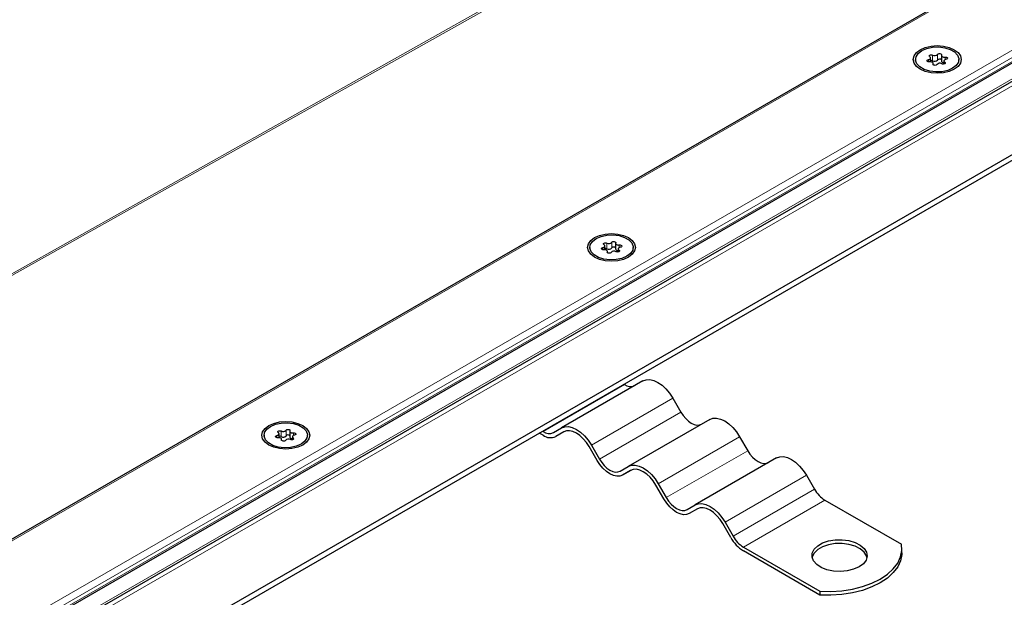
# Model space of a CAD drawing. Units: millimetres. Extents: x 0 to 420, y 0 to 297.
# Drawn here: x 119 to 135, y 53 to 63 of the extents above; entities that cross this region are included whole.
import ezdxf

# ---------------------------------------------------------------- set-up
doc = ezdxf.new("R2010")
doc.units = ezdxf.units.MM

msp = doc.modelspace()

# ---------------------------------------------------------------- linework, layer by layer
at = {"color": 8, "linetype": 'Continuous', "lineweight": 18}
for p, q in [((228.6774, 117.5239), (65.3901, 23.2601)), ((65.8587, 22.0862), (230.7108, 117.2534)), ((66.206, 22.1611), (230.4723, 116.99)), ((230.4723, 116.9272), (66.206, 22.0983)), ((65.3901, 21.2164), (148.7059, 69.3136)), ((65.3901, 21.3334), (148.3761, 69.2402)), ((60.7782, 25.9485), (134.9749, 67.6449)), ((135.0033, 67.6285), (60.8067, 25.9321)), ((134.1197, 62.1746), (134.1197, 62.0804)), ((134.2014, 62.093), (134.2014, 62.1872)), ((134.0499, 62.0998), (134.0499, 62.0624)), ((134.1273, 62.0275), (134.1273, 62.0188)), ((134.3222, 62.0311), (134.3222, 62.0577)), ((134.3266, 62.0993), (134.3266, 62.1426)), ((128.6804, 59.0346), (128.6804, 58.9403)), ((128.7621, 58.953), (128.7621, 59.0472)), ((128.6106, 58.9597), (128.6106, 58.9224)), ((128.688, 58.8875), (128.688, 58.8788)), ((128.8829, 58.8911), (128.8829, 58.9176)), ((128.8873, 58.9593), (128.8873, 59.0025)), ((127.6145, 55.8854), (128.9743, 56.6704)), ((129.782, 56.4424), (128.4222, 55.6574)), ((128.5568, 55.4242), (129.9166, 56.2092)), ((123.3228, 55.813), (123.3228, 55.9072)), ((123.1714, 55.8197), (123.1714, 55.7824)), ((123.2411, 55.8945), (123.2411, 55.8003)), ((123.2487, 55.7474), (123.2487, 55.7388)), ((123.4436, 55.751), (123.4436, 55.7776)), ((123.448, 55.8193), (123.448, 55.8625)), ((130.8974, 55.7985), (129.5376, 55.0135)), ((129.6722, 54.7803), (131.032, 55.5653)), ((132.0128, 55.1546), (130.6529, 54.3696)), ((130.7876, 54.1364), (132.1474, 54.9214)), ((132.3205, 54.7387), (130.9606, 53.9537))]:
    msp.add_line(p, q, dxfattribs=at)
at = {"color": 7, "linetype": 'Continuous', "lineweight": 25}
for p, q in [((228.6004, 117.5055), (65.3901, 23.2861)), ((66.0304, 21.9709), (230.6158, 116.9841)), ((65.3901, 21.2944), (148.5905, 69.325)), ((66.206, 20.5408), (149.699, 68.7403)), ((66.206, 20.4466), (149.699, 68.6461)), ((134.2655, 62.1707), (134.2655, 62.0765)), ((133.8343, 62.1023), (133.8343, 62.0719)), ((134.0851, 62.0625), (134.0851, 62.1274)), ((134.1285, 62.0164), (134.1285, 62.0339)), ((134.3089, 62.0773), (134.3089, 62.026)), ((134.5597, 62.0719), (134.5597, 62.1023)), ((128.8262, 59.0307), (128.8262, 58.9365)), ((128.395, 58.9623), (128.395, 58.9318)), ((128.6459, 58.9225), (128.6459, 58.9873)), ((128.6892, 58.8764), (128.6892, 58.8939)), ((128.8696, 58.9372), (128.8696, 58.886)), ((129.1204, 58.9318), (129.1204, 58.9623)), ((129.282, 56.731), (127.9222, 55.946)), ((128.9643, 56.6762), (128.9743, 56.6704)), ((129.782, 56.4424), (129.9166, 56.2092)), ((130.3974, 56.0871), (129.0376, 55.3021)), ((127.7876, 55.8683), (127.9222, 55.946)), ((122.9558, 55.8223), (122.9558, 55.7918)), ((123.2066, 55.7825), (123.2066, 55.8473)), ((123.25, 55.7364), (123.25, 55.7538)), ((123.3869, 55.8907), (123.3869, 55.7964)), ((123.4303, 55.7972), (123.4303, 55.7459)), ((123.6811, 55.7918), (123.6811, 55.8223)), ((127.6145, 55.8226), (127.55, 55.8598)), ((127.6044, 55.8912), (127.6145, 55.8854)), ((127.9628, 55.8806), (127.826, 55.8017)), ((127.9606, 55.8794), (127.826, 55.8017)), ((130.8974, 55.7985), (131.032, 55.5653)), ((128.5183, 55.402), (128.3837, 55.6352)), ((128.4222, 55.6574), (128.5568, 55.4242)), ((131.5128, 55.4432), (130.1529, 54.6582)), ((128.9029, 55.2244), (129.0376, 55.3021)), ((129.0782, 55.2367), (128.9414, 55.1578)), ((129.076, 55.2355), (128.9414, 55.1578)), ((132.0128, 55.1546), (132.1474, 54.9214)), ((129.6337, 54.7581), (129.4991, 54.9913)), ((129.5376, 55.0135), (129.6722, 54.7803)), ((130.0183, 54.5805), (130.1529, 54.6582)), ((130.1936, 54.5928), (130.0568, 54.5139)), ((130.1914, 54.5916), (130.0568, 54.5139)), ((132.3205, 54.7387), (133.598, 54.0012)), ((130.7491, 54.1142), (130.6145, 54.3474)), ((130.6529, 54.3696), (130.7876, 54.1364)), ((130.9606, 53.9537), (132.2382, 53.2162)), ((132.2382, 53.1534), (130.9606, 53.8909)), ((133.6056, 53.8595), (133.6056, 53.9223)), ((132.2382, 53.2162), (132.2382, 53.1534))]:
    msp.add_line(p, q, dxfattribs=at)
at = {"color": 7, "linetype": 'Continuous', "lineweight": 25, "flags": 128}
for points in [[(134.4799, 62.2656), (134.5434, 62.2178), (134.5834, 62.1621), (134.597, 62.1023), (134.5834, 62.0425), (134.5434, 61.9869), (134.4799, 61.939), (134.397, 61.9023), (134.3005, 61.8793), (134.197, 61.8714), (134.0935, 61.8793), (133.997, 61.9023), (133.9142, 61.939), (133.8506, 61.9869), (133.8106, 62.0425), (133.797, 62.1023), (133.8106, 62.1621), (133.8506, 62.2178), (133.9142, 62.2656), (133.997, 62.3023), (134.0935, 62.3254), (134.197, 62.3332), (134.3005, 62.3254), (134.397, 62.3023), (134.4799, 62.2656)], [(133.9406, 62.2504), (134.0232, 62.2861), (134.1199, 62.3069), (134.2229, 62.3112), (134.3238, 62.2985), (134.4144, 62.2699), (134.4874, 62.2278), (134.5368, 62.1755), (134.5588, 62.1173), (134.5514, 62.0578), (134.5153, 62.002), (134.4535, 61.9543), (134.3708, 61.9185), (134.2741, 61.8977), (134.1711, 61.8935), (134.0703, 61.9061), (133.9797, 61.9347), (133.9067, 61.9768), (133.8572, 62.0291), (133.8352, 62.0874), (133.8426, 62.1468), (133.8787, 62.2027), (133.9406, 62.2504)], [(134.0499, 62.0998), (134.0614, 62.1028), (134.0712, 62.1073), (134.0787, 62.1132), (134.0834, 62.1199), (134.0851, 62.1271), (134.0837, 62.1343), (134.0791, 62.1411), (134.0718, 62.147)], [(134.0718, 62.147), (134.065, 62.1533), (134.0628, 62.1606), (134.0655, 62.1679), (134.0727, 62.1741), (134.0834, 62.1782), (134.096, 62.1798), (134.1087, 62.1785), (134.1197, 62.1746)], [(134.2014, 62.1872), (134.2075, 62.1938), (134.2174, 62.1986), (134.2297, 62.2008), (134.2425, 62.2003), (134.2541, 62.1971), (134.2627, 62.1915), (134.2672, 62.1846), (134.2668, 62.1771)], [(134.2668, 62.1771), (134.2655, 62.1699), (134.2675, 62.1627), (134.2724, 62.1561), (134.2802, 62.1503), (134.2901, 62.1459), (134.3017, 62.143), (134.3141, 62.1419), (134.3266, 62.1426)], [(134.0674, 62.0621), (134.0545, 62.0618), (134.0424, 62.0644), (134.0329, 62.0694), (134.0272, 62.0761), (134.0263, 62.0835), (134.0303, 62.0906), (134.0386, 62.0963), (134.0499, 62.0998)], [(134.1273, 62.0275), (134.1285, 62.0347), (134.1266, 62.0419), (134.1216, 62.0486), (134.1139, 62.0543), (134.1039, 62.0588), (134.0924, 62.0616), (134.08, 62.0628), (134.0674, 62.0621)], [(134.1926, 62.0174), (134.1865, 62.0108), (134.1766, 62.0061), (134.1644, 62.0038), (134.1515, 62.0043), (134.1399, 62.0076), (134.1313, 62.0131), (134.1269, 62.0201), (134.1273, 62.0275)], [(134.2655, 62.0765), (134.2655, 62.0757), (134.2675, 62.0685), (134.2724, 62.0618), (134.2802, 62.0561), (134.2901, 62.0516), (134.3017, 62.0488), (134.3089, 62.0479)], [(134.3222, 62.0577), (134.329, 62.0513), (134.3312, 62.044), (134.3285, 62.0367), (134.3213, 62.0306), (134.3106, 62.0264), (134.298, 62.0248), (134.2853, 62.0261), (134.2744, 62.03)], [(134.3441, 62.1049), (134.3327, 62.1019), (134.3229, 62.0973), (134.3153, 62.0915), (134.3106, 62.0847), (134.3089, 62.0776), (134.3103, 62.0703), (134.3149, 62.0636), (134.3222, 62.0577)], [(134.3266, 62.1426), (134.3395, 62.1428), (134.3516, 62.1403), (134.3612, 62.1353), (134.3668, 62.1286), (134.3677, 62.1212), (134.3637, 62.1141), (134.3555, 62.1084), (134.3441, 62.1049)], [(129.0406, 59.1256), (129.1041, 59.0777), (129.1441, 59.022), (129.1577, 58.9623), (129.1441, 58.9025), (129.1041, 58.8468), (129.0406, 58.799), (128.9577, 58.7623), (128.8613, 58.7392), (128.7577, 58.7314), (128.6542, 58.7392), (128.5577, 58.7623), (128.4749, 58.799), (128.4113, 58.8468), (128.3714, 58.9025), (128.3577, 58.9623), (128.3714, 59.022), (128.4113, 59.0777), (128.4749, 59.1256), (128.5577, 59.1623), (128.6542, 59.1853), (128.7577, 59.1932), (128.8613, 59.1853), (128.9577, 59.1623), (129.0406, 59.1256)], [(128.5013, 59.1103), (128.5839, 59.1461), (128.6806, 59.1669), (128.7836, 59.1711), (128.8845, 59.1585), (128.9751, 59.1299), (129.0481, 59.0878), (129.0976, 59.0355), (129.1195, 58.9772), (129.1121, 58.9178), (129.0761, 58.8619), (129.0142, 58.8142), (128.9316, 58.7785), (128.8348, 58.7577), (128.7319, 58.7534), (128.631, 58.7661), (128.5404, 58.7947), (128.4674, 58.8368), (128.4179, 58.8891), (128.396, 58.9473), (128.4033, 59.0068), (128.4394, 59.0626), (128.5013, 59.1103)], [(128.6325, 59.0069), (128.6257, 59.0133), (128.6235, 59.0206), (128.6262, 59.0279), (128.6334, 59.034), (128.6441, 59.0382), (128.6567, 59.0398), (128.6694, 59.0385), (128.6804, 59.0346)], [(128.7621, 59.0472), (128.7682, 59.0538), (128.7781, 59.0585), (128.7904, 59.0608), (128.8032, 59.0603), (128.8148, 59.057), (128.8234, 59.0515), (128.8279, 59.0445), (128.8275, 59.0371)], [(128.8275, 59.0371), (128.8262, 59.0299), (128.8282, 59.0227), (128.8332, 59.016), (128.8409, 59.0103), (128.8508, 59.0058), (128.8624, 59.003), (128.8748, 59.0018), (128.8873, 59.0025)], [(128.6281, 58.922), (128.6153, 58.9218), (128.6032, 58.9243), (128.5936, 58.9293), (128.588, 58.936), (128.587, 58.9434), (128.591, 58.9505), (128.5993, 58.9562), (128.6106, 58.9597)], [(128.6106, 58.9597), (128.6221, 58.9627), (128.6319, 58.9673), (128.6394, 58.9731), (128.6442, 58.9799), (128.6459, 58.987), (128.6444, 58.9943), (128.6399, 59.001), (128.6325, 59.0069)], [(128.688, 58.8875), (128.6892, 58.8947), (128.6873, 58.9019), (128.6823, 58.9085), (128.6746, 58.9143), (128.6646, 58.9187), (128.6531, 58.9216), (128.6407, 58.9227), (128.6281, 58.922)], [(128.7533, 58.8774), (128.7472, 58.8708), (128.7374, 58.866), (128.7251, 58.8637), (128.7122, 58.8643), (128.7007, 58.8675), (128.692, 58.8731), (128.6876, 58.88), (128.688, 58.8875)], [(128.8262, 58.9365), (128.8262, 58.9356), (128.8282, 58.9285), (128.8332, 58.9218), (128.8409, 58.9161), (128.8508, 58.9116), (128.8624, 58.9087), (128.8696, 58.9079)], [(128.8829, 58.9176), (128.8897, 58.9113), (128.8919, 58.904), (128.8892, 58.8967), (128.882, 58.8905), (128.8713, 58.8864), (128.8587, 58.8848), (128.846, 58.8861), (128.8351, 58.89)], [(128.9048, 58.9648), (128.8934, 58.9618), (128.8836, 58.9573), (128.8761, 58.9514), (128.8713, 58.9447), (128.8696, 58.9375), (128.8711, 58.9303), (128.8756, 58.9235), (128.8829, 58.9176)], [(128.8873, 59.0025), (128.9002, 59.0028), (128.9123, 59.0002), (128.9219, 58.9952), (128.9275, 58.9885), (128.9284, 58.9811), (128.9244, 58.974), (128.9162, 58.9683), (128.9048, 58.9648)], [(129.282, 56.731), (129.3356, 56.7509), (129.3967, 56.7533), (129.463, 56.7382), (129.532, 56.7063), (129.601, 56.6586), (129.6673, 56.5971), (129.7284, 56.5241), (129.782, 56.4424)], [(129.9166, 56.2092), (129.9537, 56.1527), (129.996, 56.1021), (130.0419, 56.0595), (130.0897, 56.0265), (130.1374, 56.0044), (130.1834, 55.994), (130.2257, 55.9956), (130.2628, 56.0094)], [(130.3974, 56.0871), (130.451, 56.107), (130.5121, 56.1094), (130.5784, 56.0944), (130.6474, 56.0624), (130.7164, 56.0147), (130.7827, 55.9532), (130.8438, 55.8802), (130.8974, 55.7985)], [(123.6013, 55.9855), (123.6649, 55.9377), (123.7048, 55.882), (123.7184, 55.8223), (123.7048, 55.7625), (123.6649, 55.7068), (123.6013, 55.659), (123.5184, 55.6223), (123.422, 55.5992), (123.3184, 55.5913), (123.2149, 55.5992), (123.1184, 55.6223), (123.0356, 55.659), (122.972, 55.7068), (122.9321, 55.7625), (122.9184, 55.8223), (122.9321, 55.882), (122.972, 55.9377), (123.0356, 55.9855), (123.1184, 56.0222), (123.2149, 56.0453), (123.3184, 56.0532), (123.422, 56.0453), (123.5184, 56.0222), (123.6013, 55.9855)], [(123.062, 55.9703), (123.1446, 56.006), (123.2414, 56.0268), (123.3443, 56.0311), (123.4452, 56.0184), (123.5358, 55.9899), (123.6088, 55.9477), (123.6583, 55.8954), (123.6802, 55.8372), (123.6729, 55.7777), (123.6368, 55.7219), (123.5749, 55.6742), (123.4923, 55.6385), (123.3955, 55.6177), (123.2926, 55.6134), (123.1917, 55.6261), (123.1011, 55.6546), (123.0281, 55.6968), (122.9786, 55.7491), (122.9567, 55.8073), (122.964, 55.8668), (123.0001, 55.9226), (123.062, 55.9703)], [(123.1933, 55.8669), (123.1865, 55.8732), (123.1843, 55.8806), (123.187, 55.8878), (123.1942, 55.894), (123.2048, 55.8982), (123.2174, 55.8997), (123.2301, 55.8984), (123.2411, 55.8945)], [(123.3228, 55.9072), (123.3289, 55.9137), (123.3388, 55.9185), (123.3511, 55.9208), (123.3639, 55.9203), (123.3755, 55.917), (123.3842, 55.9115), (123.3886, 55.9045), (123.3882, 55.8971)], [(127.9222, 55.946), (127.9758, 55.9659), (128.0369, 55.9683), (128.1032, 55.9532), (128.1722, 55.9213), (128.2412, 55.8736), (128.3075, 55.8121), (128.3686, 55.7391), (128.4222, 55.6574)], [(128.3837, 55.6352), (128.3384, 55.7043), (128.2867, 55.7661), (128.2305, 55.8181), (128.1722, 55.8585), (128.1138, 55.8855), (128.0577, 55.8983), (128.006, 55.8962), (127.9606, 55.8794)], [(123.1889, 55.782), (123.176, 55.7818), (123.1639, 55.7843), (123.1543, 55.7893), (123.1487, 55.796), (123.1478, 55.8034), (123.1517, 55.8105), (123.16, 55.8162), (123.1714, 55.8197)], [(123.1714, 55.8197), (123.1828, 55.8227), (123.1926, 55.8273), (123.2001, 55.8331), (123.2049, 55.8398), (123.2066, 55.847), (123.2051, 55.8542), (123.2006, 55.861), (123.1933, 55.8669)], [(123.2487, 55.7474), (123.2499, 55.7547), (123.248, 55.7618), (123.243, 55.7685), (123.2353, 55.7743), (123.2254, 55.7787), (123.2138, 55.7816), (123.2014, 55.7827), (123.1889, 55.782)], [(123.3141, 55.7373), (123.308, 55.7308), (123.2981, 55.726), (123.2858, 55.7237), (123.273, 55.7242), (123.2614, 55.7275), (123.2527, 55.733), (123.2483, 55.74), (123.2487, 55.7474)], [(123.3869, 55.7964), (123.387, 55.7956), (123.3889, 55.7884), (123.3939, 55.7818), (123.4016, 55.776), (123.4115, 55.7716), (123.4231, 55.7687), (123.4303, 55.7678)], [(123.3882, 55.8971), (123.387, 55.8898), (123.3889, 55.8827), (123.3939, 55.876), (123.4016, 55.8702), (123.4115, 55.8658), (123.4231, 55.8629), (123.4355, 55.8618), (123.448, 55.8625)], [(123.4436, 55.7776), (123.4504, 55.7713), (123.4526, 55.7639), (123.4499, 55.7567), (123.4427, 55.7505), (123.4321, 55.7463), (123.4195, 55.7448), (123.4068, 55.7461), (123.3958, 55.75)], [(123.4655, 55.8248), (123.4541, 55.8218), (123.4443, 55.8172), (123.4368, 55.8114), (123.432, 55.8047), (123.4303, 55.7975), (123.4318, 55.7903), (123.4363, 55.7835), (123.4436, 55.7776)], [(123.448, 55.8625), (123.4609, 55.8627), (123.473, 55.8602), (123.4826, 55.8552), (123.4882, 55.8485), (123.4891, 55.8411), (123.4852, 55.834), (123.4769, 55.8283), (123.4655, 55.8248)], [(128.5568, 55.4242), (128.5939, 55.3676), (128.6362, 55.3171), (128.6821, 55.2745), (128.7299, 55.2415), (128.7776, 55.2194), (128.8235, 55.2089), (128.8659, 55.2106), (128.9029, 55.2244)], [(131.032, 55.5653), (131.0691, 55.5088), (131.1114, 55.4582), (131.1573, 55.4156), (131.2051, 55.3826), (131.2528, 55.3605), (131.2987, 55.3501), (131.3411, 55.3517), (131.3782, 55.3655)], [(131.5128, 55.4432), (131.5663, 55.4631), (131.6275, 55.4655), (131.6938, 55.4505), (131.7628, 55.4185), (131.8317, 55.3708), (131.8981, 55.3093), (131.9592, 55.2363), (132.0128, 55.1546)], [(128.9414, 55.1578), (128.8961, 55.141), (128.8444, 55.1389), (128.7882, 55.1516), (128.7299, 55.1787), (128.6715, 55.219), (128.6154, 55.2711), (128.5637, 55.3329), (128.5183, 55.402)], [(129.0376, 55.3021), (129.0911, 55.322), (129.1523, 55.3244), (129.2186, 55.3093), (129.2876, 55.2774), (129.3565, 55.2297), (129.4229, 55.1682), (129.484, 55.0952), (129.5376, 55.0135)], [(129.4991, 54.9913), (129.4538, 55.0604), (129.402, 55.1222), (129.3459, 55.1742), (129.2876, 55.2146), (129.2292, 55.2416), (129.1731, 55.2544), (129.1214, 55.2523), (129.076, 55.2355)], [(130.0568, 54.5139), (130.0115, 54.4971), (129.9597, 54.495), (129.9036, 54.5077), (129.8453, 54.5348), (129.7869, 54.5751), (129.7308, 54.6272), (129.6791, 54.689), (129.6337, 54.7581)], [(129.6722, 54.7803), (129.7093, 54.7237), (129.7516, 54.6732), (129.7975, 54.6306), (129.8453, 54.5976), (129.893, 54.5755), (129.9389, 54.565), (129.9812, 54.5667), (130.0183, 54.5805)], [(130.1529, 54.6582), (130.2065, 54.6781), (130.2677, 54.6805), (130.334, 54.6654), (130.4029, 54.6335), (130.4719, 54.5858), (130.5382, 54.5243), (130.5994, 54.4513), (130.6529, 54.3696)], [(130.6145, 54.3474), (130.5692, 54.4165), (130.5174, 54.4783), (130.4613, 54.5303), (130.4029, 54.5707), (130.3446, 54.5977), (130.2885, 54.6105), (130.2367, 54.6084), (130.1914, 54.5916)], [(132.8916, 53.624), (132.8002, 53.5831), (132.694, 53.5565), (132.5797, 53.5461), (132.4645, 53.5524), (132.3557, 53.575), (132.26, 53.6125), (132.1835, 53.6626), (132.131, 53.7222), (132.1057, 53.7873), (132.1094, 53.8541), (132.1417, 53.9182), (132.2005, 53.9757), (132.2824, 54.0229), (132.3819, 54.0569), (132.493, 54.0756), (132.6087, 54.0777), (132.7216, 54.0631), (132.8247, 54.0328), (132.9114, 53.9886), (132.9765, 53.9334), (133.0157, 53.8705), (133.0265, 53.804), (133.0084, 53.7381), (132.9625, 53.6768), (132.8916, 53.624)], [(133.0236, 53.781), (133.0157, 53.8077), (132.9765, 53.8706), (132.9114, 53.9258), (132.8247, 53.97), (132.7216, 54.0003), (132.6087, 54.0149), (132.493, 54.0128), (132.3819, 53.9941), (132.2824, 53.9601), (132.2005, 53.9129), (132.1417, 53.8554), (132.1094, 53.7913), (132.1069, 53.781)], [(132.2382, 53.2162), (132.4218, 53.2123), (132.6044, 53.2243), (132.7819, 53.2518), (132.9503, 53.2942), (133.1059, 53.3507), (133.2451, 53.4199), (133.365, 53.5003), (133.4628, 53.5901), (133.5364, 53.6873), (133.584, 53.7898), (133.6047, 53.8952), (133.598, 54.0012)], [(133.6056, 53.8595), (133.6047, 53.8324), (133.584, 53.727), (133.5364, 53.6245), (133.4628, 53.5273), (133.365, 53.4375), (133.2451, 53.3571), (133.1059, 53.2879), (132.9503, 53.2314), (132.7819, 53.189), (132.6044, 53.1615), (132.4218, 53.1495), (132.2382, 53.1534)]]:
    msp.add_lwpolyline(points, dxfattribs=at)
at = {"color": 7, "linetype": 'Continuous', "lineweight": 25}
for centre, radius, start, end in [((134.1525, 62.2328), 0.0668, 240.55192, 317.03416), ((134.0965, 62.0322), 0.0535, 64.3651, 102.28354), ((134.1525, 62.1386), 0.0668, 240.55192, 317.03416), ((134.2415, 61.9719), 0.0668, 60.55192, 137.03416), ((134.2339, 62.0652), 0.0427, 42.27657, 139.47123), ((128.7132, 59.0927), 0.0668, 240.55192, 317.03416), ((128.6572, 58.8921), 0.0535, 64.3651, 102.28354), ((128.7132, 58.9985), 0.0668, 240.55192, 317.03416), ((128.8022, 58.8318), 0.0668, 60.55192, 137.03416), ((128.7946, 58.9252), 0.0427, 42.27657, 139.47123), ((129.0757, 56.8119), 0.1741, 234.38183, 294.31395), ((123.2739, 55.9527), 0.0668, 240.55192, 317.03416), ((123.218, 55.7521), 0.0535, 64.3651, 102.28354), ((123.2739, 55.8585), 0.0668, 240.55192, 317.03416), ((123.363, 55.6918), 0.0668, 60.55192, 137.03416), ((123.3553, 55.7852), 0.0427, 42.27657, 139.47123), ((127.7159, 56.0269), 0.1741, 234.38183, 294.31395), ((127.7384, 55.9956), 0.2128, 234.38183, 294.31395), ((132.5848, 55.1624), 0.4994, 208.85561, 238.04533), ((131.2837, 54.4088), 0.6103, 208.85561, 238.04533), ((131.2249, 54.3774), 0.4994, 208.85561, 238.04533)]:
    msp.add_arc(centre, radius, start, end, dxfattribs=at)

doc.saveas('drawing.dxf')
